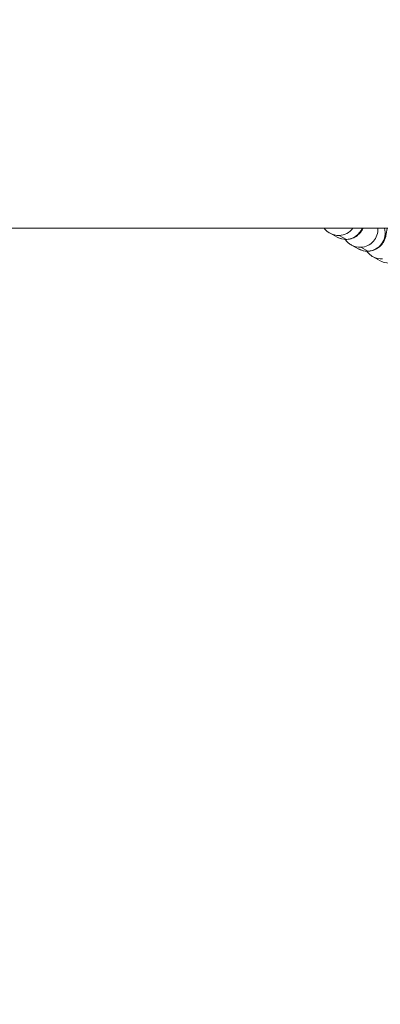
# Model space of a CAD drawing. Units: millimetres. Extents: x 43600 to 64829, y 4316 to 20192.
# Drawn here: x 50302 to 50362, y 14181 to 14346 of the extents above; entities that cross this region are included whole.
import ezdxf

# ---------------------------------------------------------------- set-up
doc = ezdxf.new("R2010")
doc.units = ezdxf.units.MM
doc.styles.get("Standard").update_dxf_attribs({"font": 'arial.ttf'})
doc.dimstyles.new('OLCU', dxfattribs={"dimtxt": 300, "dimasz": 150, "dimexe": 0.18, "dimexo": 0.0625, "dimgap": 50, "dimtad": 1, "dimdec": 0, "dimlfac": 0.1, "dimrnd": 5, "dimzin": 0, "dimdsep": 46, "dimtxsty": 'Standard', "dimcen": 0.09, "dimse1": 1, "dimse2": 1, "dimadec": 0, "dimazin": 0, "dimtfac": 1, "dimtdec": 0, "dimtofl": 0, "dimtmove": 0, "dimatfit": 3, "dimfxl": 1, "dimtolj": 1, "dimtzin": 0, "dimarcsym": 0})

# ---------------------------------------------------------------- blocks, each defined once
blk = doc.blocks.new('*D51')
at = {"color": 0, "lineweight": -2, "transparency": 16777216}
blk.add_line((49670.97, 19792.11), (57814.89, 19792.11), dxfattribs=at)
at = {"color": 0, "transparency": 16777216}
for points in [[(49670.97, 19817.11), (49670.97, 19767.11), (49520.97, 19792.11)], [(57814.89, 19817.11), (57814.89, 19767.11), (57964.89, 19792.11)]]:
    blk.add_solid(points, dxfattribs=at)
at = {"layer": 'Defpoints', "color": 0, "transparency": 16777216}
for p in [(57964.89, 19792.11), (49520.97, 14356.01), (57964.89, 13833.29)]:
    blk.add_point(p, dxfattribs=at)
at = {"color": 0, "transparency": 16777216, "insert": (53742.93, 19995.39), "char_height": 300, "attachment_point": 5}
blk.add_mtext('\\A1;835', dxfattribs=at)
blk = doc.blocks.new('*D52')
at = {"color": 0, "lineweight": -2, "transparency": 16777216}
blk.add_line((48689.1, 18759.66), (48689.1, 11847.69), dxfattribs=at)
at = {"color": 0, "transparency": 16777216}
for points in [[(48664.1, 18759.66), (48714.1, 18759.66), (48689.1, 18909.66)], [(48664.1, 11847.69), (48714.1, 11847.69), (48689.1, 11697.69)]]:
    blk.add_solid(points, dxfattribs=at)
at = {"layer": 'Defpoints', "color": 0, "transparency": 16777216}
for p in [(55153.16, 18909.66), (48689.1, 11697.69), (53270.89, 11697.69)]:
    blk.add_point(p, dxfattribs=at)
at = {"color": 0, "transparency": 16777216, "insert": (48485.93, 15303.67), "char_height": 300, "attachment_point": 5, "rotation": 90}
blk.add_mtext('\\A1;720', dxfattribs=at)

msp = doc.modelspace()

# ---------------------------------------------------------------- linework, layer by layer
at = {"color": 0, "linetype": 'Continuous', "lineweight": 0}
for p, q in [((52625.88, 14311.11), (49741.39, 14311.11)), ((50353.61, 14310.25), (50354.81, 14309.59)), ((50356.37, 14309.23), (50355.16, 14309.89)), ((50357.23, 14308.27), (50358.43, 14307.61)), ((50359.98, 14307.25), (50358.78, 14307.91)), ((50360.85, 14306.29), (50362.05, 14305.64))]:
    msp.add_line(p, q, dxfattribs=at)
at = {"color": 0, "linetype": 'Continuous', "lineweight": 0, "extrusion": (0, 0, -1)}
for centre, start_param, end_param in [((50355.05, 14312.88), -0.540695, 0), ((50355.05, 14312.88), -1.434407, -0.540695), ((50358.67, 14310.9), -2.136099, -0.540695), ((50358.67, 14310.9), -0.540695, 0), ((50362.29, 14308.93), -0.540695, 0)]:
    msp.add_ellipse(centre, major_axis=(-1.44, -2.63), ratio=0.993773, start_param=start_param, end_param=end_param, dxfattribs=at)
at = {"color": 0, "linetype": 'Continuous', "lineweight": 0}
for centre, major_axis, start_param, end_param in [((50356.25, 14312.22), (1.44, 2.63), -2.600898, -1.455387), ((50359.87, 14310.25), (1.44, 2.63), -2.600898, -0.782038), ((50356.25, 14312.22), (-1.44, -2.63), 0, 0.540695), ((50359.87, 14310.25), (-1.44, -2.63), 0, 0.540695)]:
    msp.add_ellipse(centre, major_axis=major_axis, ratio=0.993773, start_param=start_param, end_param=end_param, dxfattribs=at)
for points, knots in [([(50352.62, 14311.11), (50352.73, 14310.96), (50352.88, 14310.78), (50353.24, 14310.48), (50353.41, 14310.36), (50353.61, 14310.25)], [6.20447683, 6.20447683, 6.20447683, 6.20447683, 6.25352933, 6.25352933, 6.28318531, 6.28318531, 6.28318531, 6.28318531]), ([(50354.81, 14309.59), (50355.1, 14309.43), (50355.48, 14309.29), (50356.23, 14309.2), (50356.58, 14309.21), (50357.23, 14309.35), (50357.53, 14309.47), (50358.06, 14309.76), (50358.27, 14309.94), (50358.66, 14310.32), (50358.8, 14310.51), (50359.01, 14310.84), (50359.08, 14310.98), (50359.13, 14311.11)], [0, 0, 0, 0, 0.0413245, 0.0413245, 0.0733079, 0.0733079, 0.1052224, 0.1052224, 0.1434557, 0.1434557, 0.1948806, 0.1948806, 0.2468249, 0.2468249, 0.2468249, 0.2468249]), ([(50358.43, 14307.61), (50358.72, 14307.46), (50359.09, 14307.32), (50359.85, 14307.22), (50360.2, 14307.23), (50360.85, 14307.37), (50361.14, 14307.49), (50361.67, 14307.78), (50361.89, 14307.96), (50362.28, 14308.34), (50362.42, 14308.54), (50362.66, 14308.92), (50362.74, 14309.1), (50362.89, 14309.48), (50362.94, 14309.66), (50363.1, 14310.28), (50363.14, 14310.65), (50363.18, 14311.08)], [0, 0, 0, 0, 0.0413245, 0.0413245, 0.0733079, 0.0733079, 0.1052224, 0.1052224, 0.1434557, 0.1434557, 0.1948806, 0.1948806, 0.2647219, 0.2647219, 0.3721681, 0.3721681, 0.6696173, 0.6696173, 0.6696173, 0.6696173]), ([(50356.17, 14309.22), (50356.29, 14309.05), (50356.45, 14308.85), (50356.86, 14308.5), (50357.02, 14308.38), (50357.23, 14308.27)], [6.1945518, 6.1945518, 6.1945518, 6.1945518, 6.25352933, 6.25352933, 6.28318531, 6.28318531, 6.28318531, 6.28318531]), ([(50362.05, 14305.64), (50362.34, 14305.48), (50362.71, 14305.34), (50363.46, 14305.24), (50363.82, 14305.26), (50364.47, 14305.39), (50364.76, 14305.51), (50365.29, 14305.8), (50365.51, 14305.98), (50365.9, 14306.36), (50366.03, 14306.56), (50366.28, 14306.95), (50366.36, 14307.12), (50366.51, 14307.51), (50366.56, 14307.68), (50366.71, 14308.3), (50366.76, 14308.67), (50366.8, 14309.11)], [0, 0, 0, 0, 0.0413245, 0.0413245, 0.0733079, 0.0733079, 0.1052224, 0.1052224, 0.1434557, 0.1434557, 0.1948806, 0.1948806, 0.2647219, 0.2647219, 0.3721681, 0.3721681, 0.6696173, 0.6696173, 0.6696173, 0.6696173]), ([(50359.79, 14307.24), (50359.91, 14307.07), (50360.07, 14306.87), (50360.47, 14306.53), (50360.64, 14306.41), (50360.85, 14306.29)], [6.1945518, 6.1945518, 6.1945518, 6.1945518, 6.25352933, 6.25352933, 6.28318531, 6.28318531, 6.28318531, 6.28318531])]:
    msp.add_open_spline(points, degree=3, knots=knots, dxfattribs=at)

# ---------------------------------------------------------------- dimensions: what is measured, and where the dimension line sits
dim = msp.add_linear_dim(base=(57964.89, 19792.11), p1=(49520.97, 14356.01), p2=(57964.89, 13833.29), text='835', dimstyle='OLCU')
dim.commit()
dim.dimension.update_dxf_attribs({"geometry": '*D51', "text_midpoint": (53742.93, 19995.39)})
dim = msp.add_linear_dim(base=(48689.1, 11697.69), p1=(55153.16, 18909.66), p2=(53270.89, 11697.69), angle=90, dimstyle='OLCU')
dim.commit()
dim.dimension.update_dxf_attribs({"geometry": '*D52', "text_midpoint": (48485.93, 15303.67)})

doc.saveas('drawing.dxf')
